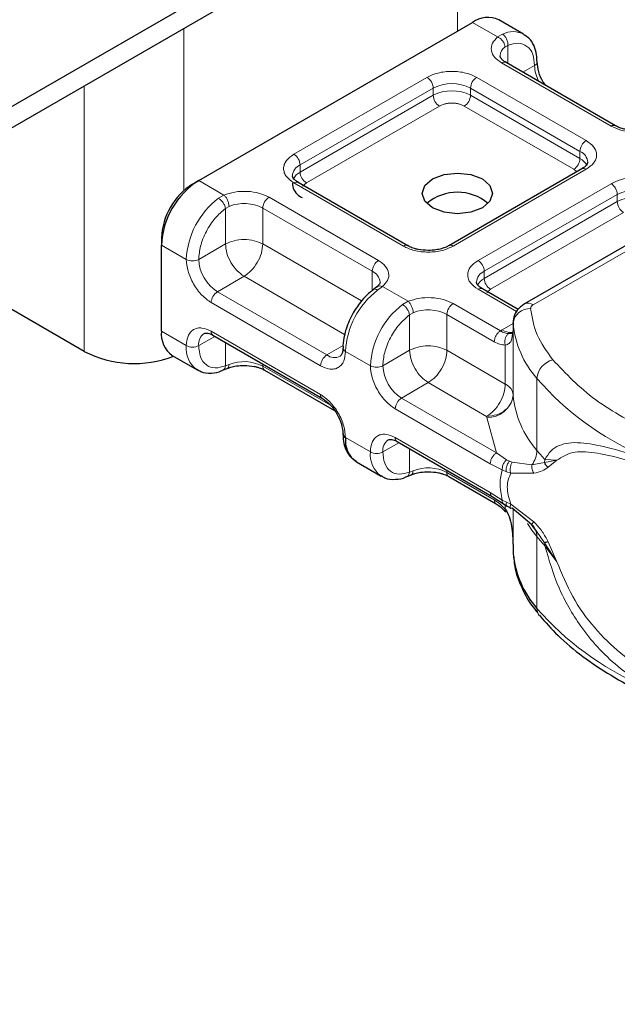
# Model space of a CAD drawing. Units: millimetres. Extents: x 0 to 420, y 0 to 297.
# Drawn here: x 378 to 385, y 129 to 140 of the extents above; entities that cross this region are included whole.
import ezdxf

# ---------------------------------------------------------------- set-up
doc = ezdxf.new("R2010")
doc.units = ezdxf.units.MM

msp = doc.modelspace()

# ---------------------------------------------------------------- linework, layer by layer
at = {"color": 7, "linetype": 'Continuous', "lineweight": 25}
for p, q in [((391.6356, 147.2915), (354.1378, 125.6444)), ((391.6356, 147.0465), (354.1378, 125.3995)), ((379.9754, 138.492), (383.0867, 140.2881)), ((383.6695, 140.1545), (383.3867, 140.3178)), ((384.7134, 139.1132), (383.4689, 139.8316)), ((384.3305, 138.6234), (382.8177, 137.75)), ((386.2834, 138.5927), (383.6781, 137.0886)), ((379.9047, 138.4511), (379.9754, 138.492)), ((382.352, 137.75), (381.1075, 138.4685)), ((378.6744, 136.5486), (376.0625, 138.0564)), ((379.5512, 137.8388), (379.5512, 137.7571)), ((379.5512, 136.7773), (379.5512, 137.7571)), ((382.0005, 137.2816), (381.9597, 137.2499)), ((383.6066, 137.0257), (383.2005, 137.2602)), ((383.5488, 136.8746), (383.5488, 136.793)), ((383.5491, 136.8672), (383.5488, 136.8746)), ((383.5488, 136.7916), (383.5392, 136.727)), ((383.5488, 136.7916), (383.5497, 136.7845)), ((380.1376, 136.7315), (381.3821, 136.0131)), ((379.6755, 136.5026), (379.9583, 136.3393)), ((380.2472, 136.3338), (380.3, 136.3554)), ((380.7247, 136.3356), (381.5186, 135.8772)), ((382.2306, 135.5233), (383.3106, 134.8998)), ((381.7685, 135.2943), (382.0513, 135.131)), ((382.3403, 135.1255), (382.3931, 135.1471)), ((382.8177, 135.1273), (383.3564, 134.8163)), ((383.3103, 134.9), (383.4397, 134.8173)), ((383.4397, 134.8173), (383.4813, 134.7903)), ((383.4813, 134.7903), (383.5231, 134.7657)), ((383.7631, 134.5781), (383.5394, 134.769)), ((383.8153, 134.5046), (383.7631, 134.5781)), ((383.5488, 134.3433), (383.5488, 134.2617)), ((383.5488, 134.2617), (383.5491, 134.2542))]:
    msp.add_line(p, q, dxfattribs=at)
at = {"color": 8, "linetype": 'Continuous', "lineweight": 18}
for p, q in [((382.917, 142.0134), (382.917, 140.1901)), ((379.8057, 138.3777), (379.8057, 140.2173)), ((383.3739, 140.1223), (383.0867, 140.2881)), ((383.3739, 140.1223), (383.4287, 140.1542)), ((383.4896, 140.0268), (383.4558, 140.0076)), ((383.4896, 140.0268), (383.4896, 139.8197)), ((384.6634, 139.1083), (383.4189, 139.8267)), ((383.6604, 139.7211), (383.7938, 139.7981)), ((381.0575, 138.7901), (382.5703, 139.6634)), ((383.136, 139.6634), (384.3805, 138.945)), ((378.6744, 139.5641), (378.6744, 136.5486)), ((381.1282, 138.6676), (382.6411, 139.5409)), ((381.1282, 138.5859), (382.6411, 139.4593)), ((382.6411, 139.4593), (382.6411, 139.5409)), ((383.0653, 139.5409), (384.3098, 138.8225)), ((383.0653, 139.5409), (383.0653, 139.4593)), ((383.0653, 139.4593), (384.3098, 138.7408)), ((382.7118, 139.3368), (381.1989, 138.4635)), ((384.2391, 138.6184), (382.9946, 139.3368)), ((384.3098, 138.7408), (384.3098, 138.8225)), ((381.1282, 138.5859), (381.1282, 138.6676)), ((384.3805, 138.6184), (382.8677, 137.7451)), ((383.7781, 137.0787), (386.3834, 138.5828)), ((384.2726, 138.5899), (384.2391, 138.6184)), ((379.9754, 138.492), (380.2626, 138.3262)), ((382.302, 137.7451), (381.0575, 138.4635)), ((381.1989, 138.4635), (381.1568, 138.4277)), ((383.1505, 137.5818), (384.6634, 138.4551)), ((380.1991, 138.2897), (380.2626, 138.3262)), ((383.2212, 137.4593), (384.7341, 138.3327)), ((384.7341, 138.251), (384.7341, 138.3327)), ((380.7747, 138.3002), (382.0192, 137.5818)), ((383.2212, 137.3777), (384.7341, 138.251)), ((380.3199, 138.1972), (380.2797, 138.1738)), ((380.2797, 137.7695), (380.2797, 138.1738)), ((380.7039, 138.1777), (381.9484, 137.4593)), ((380.7039, 138.1777), (380.7039, 137.7695)), ((384.8048, 138.1285), (383.292, 137.2552)), ((379.5512, 137.7571), (379.834, 137.5938)), ((380.2797, 137.7695), (379.9754, 137.5938)), ((380.7039, 137.7695), (381.826, 137.1217)), ((381.9484, 137.2393), (381.9484, 137.4593)), ((383.2212, 137.3777), (383.2212, 137.4593)), ((380.4918, 137.4021), (380.1876, 137.2264)), ((381.6339, 136.7427), (380.4918, 137.4021)), ((381.4321, 136.508), (380.1876, 137.2264)), ((382.0641, 137.2862), (382.0093, 137.2447)), ((382.0641, 137.2862), (382.3557, 137.1179)), ((383.5891, 137.002), (383.1505, 137.2552)), ((383.292, 137.2552), (383.2498, 137.2194)), ((381.3614, 136.3855), (380.1169, 137.1039)), ((382.2921, 137.0815), (382.3557, 137.1179)), ((382.8677, 137.0919), (383.4055, 136.7814)), ((382.3727, 136.9655), (382.413, 136.9889)), ((382.797, 136.9695), (382.797, 136.5612)), ((382.797, 136.9695), (383.3348, 136.659)), ((382.3727, 136.5612), (382.3727, 136.9655)), ((383.4245, 136.7929), (383.5488, 136.8647)), ((383.5491, 136.0506), (383.5491, 136.8672)), ((379.5512, 136.7773), (379.834, 136.614)), ((380.1169, 136.7773), (381.3614, 136.0589)), ((383.4055, 136.7814), (383.4245, 136.7929)), ((383.5488, 136.7916), (383.5488, 136.0568)), ((380.1583, 136.7196), (379.9754, 136.614)), ((380.2797, 136.6495), (380.2797, 136.3853)), ((381.4321, 136.508), (381.6157, 136.614)), ((381.9271, 136.3856), (381.6442, 136.5488)), ((382.0685, 136.3856), (382.3727, 136.5612)), ((382.797, 136.5612), (383.4609, 136.1779)), ((383.4609, 136.1779), (383.4609, 136.6203)), ((380.3199, 136.4008), (380.2797, 136.3853)), ((380.7039, 136.4046), (380.7039, 136.3814)), ((381.4748, 135.9364), (380.7039, 136.3814)), ((382.5848, 136.1938), (382.2806, 136.0181)), ((383.2488, 135.8105), (382.5848, 136.1938)), ((383.8198, 135.4236), (383.8198, 136.2402)), ((383.3603, 135.3949), (382.2806, 136.0181)), ((383.2895, 135.2724), (382.2099, 135.8957)), ((383.2493, 135.7982), (383.2488, 135.8105)), ((383.3603, 135.3949), (383.2493, 135.7982)), ((381.6442, 135.569), (381.9271, 135.4057)), ((382.2099, 135.569), (383.2895, 134.9458)), ((382.2514, 135.5113), (382.0685, 135.4057)), ((382.3727, 135.1771), (382.3727, 135.4412)), ((383.4755, 135.3182), (383.3603, 135.3949)), ((383.4755, 135.3182), (383.5066, 135.3022)), ((383.5394, 135.2908), (383.5066, 135.3022)), ((383.5394, 135.2908), (383.7631, 135.258)), ((383.9103, 135.3204), (383.9077, 135.2852)), ((383.9077, 135.2852), (384.0476, 135.3108)), ((384.0476, 135.3108), (383.9103, 135.3204)), ((383.9467, 135.2313), (384.0476, 135.3108)), ((382.3727, 135.1771), (382.413, 135.1926)), ((382.797, 135.1963), (382.797, 135.1731)), ((383.4261, 135.202), (383.2895, 135.2724)), ((383.4261, 135.202), (383.4732, 135.1793)), ((383.4732, 135.1793), (383.523, 135.1631)), ((383.7631, 135.258), (383.9077, 135.2852)), ((383.3348, 134.8626), (382.797, 135.1731)), ((383.523, 135.1631), (383.7852, 135.1646)), ((383.2895, 134.9458), (383.4261, 134.8585)), ((383.4732, 134.8338), (383.4261, 134.8585)), ((383.4609, 134.7556), (383.4609, 134.8035)), ((383.523, 134.8115), (383.4732, 134.8338)), ((383.7852, 134.6123), (383.523, 134.8115)), ((383.5488, 134.761), (383.5488, 134.342)), ((383.5491, 134.7607), (383.5491, 134.2542)), ((383.9077, 134.374), (383.8153, 134.5046)), ((383.8198, 134.4438), (383.8198, 133.6272)), ((384.0476, 134.158), (383.9077, 134.374)), ((383.9103, 134.3405), (384.0476, 134.158)), ((384.0476, 134.158), (383.9467, 134.3853))]:
    msp.add_line(p, q, dxfattribs=at)
at = {"color": 7, "linetype": 'Continuous', "lineweight": 25, "flags": 128}
msp.add_lwpolyline([(383.1998, 138.5083), (383.2866, 138.4333), (383.317, 138.345), (383.2866, 138.2566), (383.1998, 138.1817), (383.0701, 138.1316), (382.917, 138.1141), (382.7639, 138.1316), (382.6342, 138.1817), (382.5475, 138.2566), (382.517, 138.345), (382.5475, 138.4333), (382.6342, 138.5083), (382.7639, 138.5583), (382.917, 138.5759), (383.0701, 138.5583), (383.1998, 138.5083)], dxfattribs=at)
at = {"color": 8, "linetype": 'Continuous', "lineweight": 18, "flags": 128}
msp.add_lwpolyline([(383.8198, 134.4438), (383.7624, 134.518), (383.713, 134.5912)], dxfattribs=at)
at = {"color": 7, "linetype": 'Continuous', "lineweight": 25}
for centre, radius, start, end in [((383.2625, 140.0427), 0.3018, 65.69288, 125.61758), ((380.4723, 137.7152), 0.9221, 122.60548, 177.39452), ((380.3188, 137.8038), 0.7684, 122.60548, 177.39452), ((382.917, 137.8161), 0.541, 50.02502, 129.97498), ((379.8452, 136.7448), 0.2958, 173.70115, 234.98667), ((379.2444, 137.664), 1.2527, 242.93085, 290.8823), ((383.649, 136.0581), 0.1002, 180.75937, 184.27194), ((381.664, 135.6141), 0.0493, 185.00885, 246.30409), ((381.9347, 135.535), 0.2925, 173.3195, 235.36832), ((384.662, 134.3629), 1.1182, 185.57595, 221.13822)]:
    msp.add_arc(centre, radius, start, end, dxfattribs=at)
at = {"color": 8, "linetype": 'Continuous', "lineweight": 18}
for centre, radius, start, end in [((383.5492, 139.9176), 0.2654, 62.06019, 116.98462), ((383.531, 139.9022), 0.1294, 125.49602, 177.43606), ((383.4482, 139.7858), 0.0503, 65.69288, 125.61758), ((383.7728, 139.8443), 0.0507, 294.50833, 352.78635), ((384.2169, 139.8115), 0.4233, 181.80733, 207.38455), ((382.4875, 139.534), 0.1537, 2.60548, 57.39452), ((383.2188, 139.534), 0.1537, 122.60548, 177.39452), ((382.8532, 139.1315), 0.4611, 62.60967, 117.39033), ((382.8532, 139.0499), 0.4611, 62.60967, 117.39033), ((382.7946, 139.4663), 0.1537, 182.60548, 237.39452), ((382.9118, 139.4663), 0.1537, 302.60548, 357.39452), ((384.6923, 139.0704), 0.0476, 62.68726, 127.38793), ((384.4633, 138.8155), 0.1537, 122.60548, 177.39452), ((380.9747, 138.6606), 0.1537, 2.60548, 57.39452), ((384.2544, 138.6901), 0.1436, 3.65726, 67.30092), ((381.1875, 138.5323), 0.1477, 113.68238, 175.13917), ((384.1563, 138.7478), 0.1537, 302.60548, 357.39452), ((384.2266, 138.5799), 0.1812, 27.62279, 62.65911), ((381.2121, 138.4242), 0.1822, 117.40134, 151.63968), ((381.2817, 138.5929), 0.1537, 182.60548, 237.39452), ((384.3512, 138.5775), 0.0503, 54.38242, 114.30712), ((381.0868, 138.4226), 0.0503, 65.69288, 125.61758), ((384.5806, 138.3257), 0.1537, 2.60548, 57.39452), ((384.9462, 137.9232), 0.4611, 62.60967, 117.39033), ((380.7693, 137.5469), 0.9365, 127.50994, 177.1248), ((380.4902, 137.7599), 0.4693, 62.91176, 111.28137), ((380.8575, 138.1708), 0.1537, 122.60548, 177.39452), ((384.9462, 137.8416), 0.4611, 62.60967, 117.39033), ((384.8876, 138.258), 0.1537, 182.60548, 237.39452), ((382.3309, 137.7072), 0.0476, 62.68726, 127.38793), ((382.8388, 137.7073), 0.0476, 52.5874, 117.56497), ((379.9047, 137.7303), 0.1537, 242.60967, 297.39033), ((380.436, 137.6148), 0.461, 182.60548, 237.39452), ((382.102, 137.4523), 0.1537, 122.60548, 177.39452), ((383.0677, 137.4523), 0.1537, 2.60548, 57.39452), ((381.8899, 137.3245), 0.147, 4.94181, 66.51987), ((383.2806, 137.324), 0.1477, 113.68238, 175.13917), ((383.3051, 137.2159), 0.1822, 117.40134, 151.63968), ((383.3748, 137.3846), 0.1537, 182.60548, 237.39452), ((380.2704, 137.097), 0.1537, 122.60548, 177.39452), ((382.5795, 136.5019), 0.9365, 127.50994, 177.1248), ((383.1798, 137.2143), 0.0503, 65.69288, 125.61758), ((382.8624, 136.3386), 0.9365, 127.50994, 177.1248), ((382.9505, 136.9625), 0.1537, 122.60548, 177.39452), ((383.7195, 136.997), 0.1006, 54.38253, 114.30585), ((382.5833, 136.5517), 0.4693, 62.91176, 111.28137), ((383.7377, 136.846), 0.1898, 86.615, 173.59198), ((384.662, 136.9758), 1.1182, 185.57595, 221.13822), ((380.1179, 136.6322), 0.1436, 123.65611, 187.29589), ((380.1644, 136.7713), 0.048, 172.74417, 235.94365), ((383.5204, 136.9408), 0.1763, 237.05244, 276.00804), ((380.1346, 136.584), 0.3021, 174.30719, 233.35463), ((379.9047, 136.7505), 0.1537, 242.60967, 297.39033), ((381.6625, 136.5928), 0.0476, 182.50661, 247.41455), ((380.4902, 135.9635), 0.4693, 62.91176, 111.28137), ((381.5149, 136.3785), 0.1537, 122.60548, 177.39452), ((381.5196, 136.627), 0.1478, 233.69042, 295.14243), ((384.0611, 136.2188), 0.2422, 104.52567, 174.94325), ((380.7529, 136.3759), 0.0493, 173.70115, 234.98667), ((381.9978, 136.522), 0.1537, 242.60967, 297.39033), ((382.529, 136.4065), 0.461, 182.60548, 237.39452), ((386.3944, 138.4984), 3.4246, 221.25551, 246.17647), ((381.4088, 136.0528), 0.0478, 172.67587, 236.62779), ((382.3634, 135.8887), 0.1537, 122.60548, 177.39452), ((383.2662, 136.0824), 0.2847, 266.615, 353.59198), ((384.662, 136.1593), 1.1182, 185.57595, 221.13822), ((382.2109, 135.4239), 0.1436, 123.65611, 187.29589), ((382.2575, 135.563), 0.048, 172.74417, 235.94365), ((382.2276, 135.3757), 0.3021, 174.30719, 233.35463), ((381.9978, 135.5422), 0.1537, 242.60967, 297.39033), ((383.5236, 135.4325), 0.2964, 323.92398, 358.28529), ((385.7063, 136.9855), 2.4491, 219.62242, 222.83474), ((382.5833, 134.7553), 0.4693, 62.91176, 111.28137), ((382.846, 135.1677), 0.0493, 173.70115, 234.98667), ((383.6437, 134.4486), 0.1762, 358.43454, 47.31729), ((385.7063, 136.0056), 2.4491, 219.62242, 222.83475), ((383.6987, 134.3409), 0.2116, 359.89672, 9.00242), ((386.3944, 135.8855), 3.4246, 221.25551, 246.17647), ((383.9395, 133.6245), 0.1197, 178.6946, 219.2273)]:
    msp.add_arc(centre, radius, start, end, dxfattribs=at)
for points, knots in [([(383.4189, 139.8267), (383.3901, 139.8469), (383.3308, 139.8887), (383.2955, 139.9694), (383.3059, 140.0524), (383.3517, 140.0995), (383.3739, 140.1223)], [0, 0, 0, 0, 0.2422355, 0.5, 0.7577645, 1, 1, 1, 1]), ([(383.4896, 140.0268), (383.5294, 140.0385), (383.6117, 140.0627), (383.7126, 140.0246), (383.7812, 139.9354), (383.7897, 139.8429), (383.7938, 139.7981)], [0, 0, 0, 0, 0.2418289, 0.5, 0.7581711, 1, 1, 1, 1]), ([(382.5703, 139.6634), (382.6097, 139.6818), (382.6705, 139.7101), (382.7716, 139.7278), (382.8532, 139.7327), (382.9347, 139.7278), (383.0359, 139.7101), (383.0967, 139.6818), (383.136, 139.6634)], [0, 0, 0, 0, 0.23944295, 0.36963586, 0.49999992, 0.63019291, 0.76055705, 1, 1, 1, 1]), ([(382.9946, 139.3368), (382.9749, 139.346), (382.9445, 139.3601), (382.894, 139.369), (382.8532, 139.3714), (382.8124, 139.369), (382.7619, 139.3601), (382.7314, 139.346), (382.7118, 139.3368)], [0, 0, 0, 0, 0.23944295, 0.36955024, 0.49999985, 0.63010729, 0.76055705, 1, 1, 1, 1]), ([(385.1754, 139.0823), (385.1359, 139.0695), (385.0544, 139.043), (384.9105, 139.037), (384.7707, 139.0574), (384.6984, 139.0917), (384.6634, 139.1083)], [0, 0, 0, 0, 0.2422355, 0.5, 0.7577645, 1, 1, 1, 1]), ([(384.3805, 138.945), (384.4123, 138.9223), (384.4614, 138.8872), (384.4921, 138.8288), (384.5005, 138.7817), (384.4921, 138.7346), (384.4614, 138.6762), (384.4123, 138.6411), (384.3805, 138.6184)], [0, 0, 0, 0, 0.2394429, 0.3696359, 0.4999999, 0.6301929, 0.7605571, 1, 1, 1, 1]), ([(381.0575, 138.4635), (381.0257, 138.4862), (380.9767, 138.5213), (380.946, 138.5797), (380.9375, 138.6268), (380.946, 138.6739), (380.9767, 138.7322), (381.0257, 138.7673), (381.0575, 138.7901)], [0, 0, 0, 0, 0.2394429, 0.3696359, 0.4999999, 0.6301929, 0.7605571, 1, 1, 1, 1]), ([(384.6634, 138.4551), (384.7027, 138.4735), (384.7635, 138.5018), (384.8646, 138.5195), (384.9462, 138.5244), (385.0278, 138.5195), (385.1289, 138.5018), (385.1897, 138.4735), (385.2291, 138.4551)], [0, 0, 0, 0, 0.2394429, 0.3696359, 0.4999999, 0.6301929, 0.7605571, 1, 1, 1, 1]), ([(380.2626, 138.3262), (380.3021, 138.339), (380.3837, 138.3655), (380.5275, 138.3715), (380.6673, 138.3511), (380.7396, 138.3168), (380.7747, 138.3002)], [0, 0, 0, 0, 0.2422355, 0.5, 0.7577645, 1, 1, 1, 1]), ([(379.9754, 137.5938), (379.9796, 137.6433), (379.9881, 137.7457), (380.0566, 137.914), (380.1575, 138.0686), (380.2399, 138.1395), (380.2797, 138.1738)], [0, 0, 0, 0, 0.2418289, 0.5, 0.7581711, 1, 1, 1, 1]), ([(382.8677, 137.7451), (382.8283, 137.7267), (382.7675, 137.6984), (382.6664, 137.6807), (382.5849, 137.6758), (382.5033, 137.6807), (382.4022, 137.6984), (382.3414, 137.7267), (382.302, 137.7451)], [0, 0, 0, 0, 0.2394429, 0.3696359, 0.4999999, 0.6301929, 0.7605571, 1, 1, 1, 1]), ([(380.1169, 137.1039), (380.0813, 137.1289), (380.0264, 137.1673), (379.9605, 137.2461), (379.9155, 137.3142), (379.8789, 137.3873), (379.8437, 137.4838), (379.8378, 137.5506), (379.834, 137.5938)], [0, 0, 0, 0, 0.23944295, 0.36963586, 0.49999992, 0.63019291, 0.76055705, 1, 1, 1, 1]), ([(382.0192, 137.5818), (382.0479, 137.5616), (382.1072, 137.5198), (382.1426, 137.4391), (382.1322, 137.3561), (382.0863, 137.309), (382.0641, 137.2862)], [0, 0, 0, 0, 0.2422355, 0.5, 0.7577645, 1, 1, 1, 1]), ([(383.1505, 137.2552), (383.1188, 137.2779), (383.0697, 137.313), (383.039, 137.3714), (383.0306, 137.4185), (383.039, 137.4656), (383.0697, 137.524), (383.1188, 137.5591), (383.1505, 137.5818)], [0, 0, 0, 0, 0.2394429, 0.3696359, 0.4999999, 0.6301929, 0.7605571, 1, 1, 1, 1]), ([(382.0093, 137.2447), (382.0003, 137.2488), (381.9824, 137.2568), (381.9649, 137.256), (381.9603, 137.2493), (381.9594, 137.248)], [0, 0, 0, 0, 0.4482253, 0.8964505, 1, 1, 1, 1]), ([(382.001, 137.28), (382.0026, 137.282), (382.0099, 137.2908), (382.0324, 137.295), (382.0536, 137.2891), (382.0641, 137.2862)], [0, 0, 0, 0, 0.1285154, 0.5642577, 1, 1, 1, 1]), ([(382.3557, 137.1179), (382.3952, 137.1307), (382.4767, 137.1572), (382.6205, 137.1632), (382.7604, 137.1428), (382.8327, 137.1085), (382.8677, 137.0919)], [0, 0, 0, 0, 0.24223547, 0.5, 0.75776453, 1, 1, 1, 1]), ([(382.0685, 136.3856), (382.0726, 136.4351), (382.0811, 136.5374), (382.1497, 136.7058), (382.2506, 136.8603), (382.3329, 136.9312), (382.3727, 136.9655)], [0, 0, 0, 0, 0.2418289, 0.5, 0.7581711, 1, 1, 1, 1]), ([(379.834, 136.614), (379.8378, 136.6529), (379.8437, 136.7129), (379.8789, 136.7687), (379.9154, 136.7996), (379.9604, 136.8158), (380.0264, 136.8184), (380.0813, 136.7935), (380.1169, 136.7773)], [0, 0, 0, 0, 0.23944295, 0.36963586, 0.49999992, 0.63019291, 0.76055705, 1, 1, 1, 1]), ([(383.4982, 136.7512), (383.4841, 136.7527), (383.4547, 136.7557), (383.4224, 136.7726), (383.4055, 136.7814)], [0, 0, 0, 0, 0.4796864, 1, 1, 1, 1]), ([(383.4982, 136.7512), (383.4939, 136.7481), (383.4853, 136.7418), (383.4711, 136.7238), (383.4584, 136.6958), (383.454, 136.6638), (383.4558, 136.6383), (383.4592, 136.6263), (383.4609, 136.6203)], [0, 0, 0, 0, 0.12522915, 0.25000894, 0.5, 0.74999106, 0.87477085, 1, 1, 1, 1]), ([(383.4609, 136.6203), (383.4408, 136.6221), (383.4004, 136.6256), (383.3567, 136.6478), (383.3348, 136.659)], [0, 0, 0, 0, 0.50000518, 1, 1, 1, 1]), ([(383.5392, 136.727), (383.5377, 136.7112), (383.5346, 136.6761), (383.5115, 136.6382), (383.4767, 136.6259), (383.4609, 136.6203)], [0, 0, 0, 0, 0.3093923, 0.6864422, 1, 1, 1, 1]), ([(380.2797, 136.3853), (380.2399, 136.3736), (380.1575, 136.3494), (380.0566, 136.3875), (379.9881, 136.4768), (379.9796, 136.5693), (379.9754, 136.614)], [0, 0, 0, 0, 0.2418289, 0.5, 0.7581711, 1, 1, 1, 1]), ([(381.6442, 136.5488), (381.6404, 136.51), (381.6346, 136.4499), (381.5993, 136.3942), (381.5628, 136.3633), (381.5178, 136.347), (381.4519, 136.3444), (381.3969, 136.3694), (381.3614, 136.3855)], [0, 0, 0, 0, 0.2394429, 0.3696359, 0.4999999, 0.6301929, 0.7605571, 1, 1, 1, 1]), ([(380.2469, 136.335), (380.2486, 136.3353), (380.2588, 136.3371), (380.2724, 136.3539), (380.2772, 136.3749), (380.2797, 136.3853)], [0, 0, 0, 0, 0.0928506, 0.5464253, 1, 1, 1, 1]), ([(380.3199, 136.4008), (380.319, 136.3911), (380.3171, 136.3717), (380.3085, 136.3572), (380.3012, 136.3567), (380.3002, 136.3566)], [0, 0, 0, 0, 0.4633906, 0.9267812, 1, 1, 1, 1]), ([(382.2099, 135.8957), (382.1743, 135.9206), (382.1194, 135.9591), (382.0535, 136.0378), (382.0085, 136.1059), (381.9719, 136.179), (381.9367, 136.2755), (381.9309, 136.3423), (381.9271, 136.3856)], [0, 0, 0, 0, 0.2394429, 0.3696359, 0.4999999, 0.6301929, 0.7605571, 1, 1, 1, 1]), ([(381.3614, 136.0589), (381.3969, 136.034), (381.4518, 135.9955), (381.5178, 135.9168), (381.5628, 135.8486), (381.5993, 135.7755), (381.6345, 135.6791), (381.6404, 135.6123), (381.6442, 135.569)], [0, 0, 0, 0, 0.23944295, 0.36963586, 0.49999992, 0.63019291, 0.76055705, 1, 1, 1, 1]), ([(381.9271, 135.4057), (381.9309, 135.4446), (381.9367, 135.5046), (381.9719, 135.5604), (382.0085, 135.5913), (382.0535, 135.6075), (382.1194, 135.6101), (382.1743, 135.5852), (382.2099, 135.569)], [0, 0, 0, 0, 0.2394429, 0.3696359, 0.4999999, 0.6301929, 0.7605571, 1, 1, 1, 1]), ([(382.3727, 135.1771), (382.3329, 135.1654), (382.2506, 135.1412), (382.1497, 135.1792), (382.0811, 135.2685), (382.0726, 135.361), (382.0685, 135.4057)], [0, 0, 0, 0, 0.24182894, 0.5, 0.75817106, 1, 1, 1, 1]), ([(383.9103, 135.3204), (383.9316, 135.3549), (383.9751, 135.4256), (384.0678, 135.4833), (384.1812, 135.5127), (384.3548, 135.5133), (384.619, 135.464), (384.8762, 135.3853), (385.0111, 135.344)], [0, 0, 0, 0, 0.1200981, 0.246194, 0.367409, 0.4958195, 0.7355931, 1, 1, 1, 1]), ([(384.0476, 135.3108), (384.1031, 135.347), (384.2154, 135.4202), (384.4676, 135.4038), (384.7654, 135.3392), (384.999, 135.2676), (385.1165, 135.2316)], [0, 0, 0, 0, 0.2428621, 0.4915018, 0.7442713, 1, 1, 1, 1]), ([(383.4755, 135.3182), (383.4671, 135.3098), (383.4504, 135.293), (383.4342, 135.2602), (383.4258, 135.2288), (383.426, 135.2109), (383.4261, 135.202)], [0, 0, 0, 0, 0.2798496, 0.5593252, 0.7796283, 1, 1, 1, 1]), ([(383.5066, 135.3022), (383.4997, 135.2927), (383.486, 135.2738), (383.4745, 135.2388), (383.47, 135.2061), (383.4721, 135.1883), (383.4732, 135.1793)], [0, 0, 0, 0, 0.2798496, 0.5593103, 0.7796195, 1, 1, 1, 1]), ([(383.5394, 135.2908), (383.5341, 135.2804), (383.5234, 135.2597), (383.5168, 135.2229), (383.5166, 135.1895), (383.5209, 135.1719), (383.523, 135.1631)], [0, 0, 0, 0, 0.2798493, 0.5592883, 0.7796067, 1, 1, 1, 1]), ([(382.413, 135.1926), (382.412, 135.1828), (382.4101, 135.1634), (382.4015, 135.149), (382.3942, 135.1484), (382.3932, 135.1483)], [0, 0, 0, 0, 0.4633906, 0.9267812, 1, 1, 1, 1]), ([(383.7631, 135.258), (383.7625, 135.2499), (383.7613, 135.2338), (383.7653, 135.2089), (383.7729, 135.1849), (383.7811, 135.1713), (383.7852, 135.1646)], [0, 0, 0, 0, 0.2498755, 0.5, 0.7501245, 1, 1, 1, 1]), ([(383.7852, 135.1646), (383.8192, 135.1717), (383.8834, 135.1853), (383.9265, 135.2166), (383.9467, 135.2313)], [0, 0, 0, 0, 0.52956707, 1, 1, 1, 1]), ([(382.3399, 135.1267), (382.3416, 135.127), (382.3519, 135.1288), (382.3654, 135.1456), (382.3703, 135.1666), (382.3727, 135.1771)], [0, 0, 0, 0, 0.0928153, 0.5464077, 1, 1, 1, 1]), ([(383.523, 135.1631), (383.5118, 135.1402), (383.4901, 135.0956), (383.4806, 135.0098), (383.4901, 134.9139), (383.5118, 134.8463), (383.523, 134.8115)], [0, 0, 0, 0, 0.2569013, 0.5, 0.7430987, 1, 1, 1, 1]), ([(383.3348, 134.8626), (383.3567, 134.8485), (383.4004, 134.8202), (383.4408, 134.7771), (383.4609, 134.7556)], [0, 0, 0, 0, 0.4999948, 1, 1, 1, 1]), ([(383.3555, 134.8168), (383.3555, 134.8168), (383.3479, 134.8183), (383.3385, 134.8333), (383.336, 134.8528), (383.3348, 134.8626)], [0, 0, 0, 0, 0.0000516, 0.5000258, 1, 1, 1, 1]), ([(383.4261, 134.8585), (383.4261, 134.8491), (383.426, 134.8309), (383.4355, 134.8219), (383.44, 134.8176)], [0, 0, 0, 0, 0.51762499, 1, 1, 1, 1]), ([(383.4609, 134.7556), (383.4593, 134.7523), (383.4559, 134.7457), (383.4539, 134.7365), (383.457, 134.7336), (383.4589, 134.7318)], [0, 0, 0, 0, 0.2836792, 0.5663406, 1, 1, 1, 1]), ([(383.4732, 134.8338), (383.4721, 134.8247), (383.47, 134.8064), (383.475, 134.7929), (383.4809, 134.7912), (383.4817, 134.791)], [0, 0, 0, 0, 0.4629384, 0.9252333, 1, 1, 1, 1]), ([(383.5394, 134.769), (383.5341, 134.7667), (383.5234, 134.7622), (383.5168, 134.7717), (383.5166, 134.7888), (383.5209, 134.804), (383.523, 134.8115)], [0, 0, 0, 0, 0.2798494, 0.5592883, 0.7796067, 1, 1, 1, 1]), ([(383.7852, 134.6123), (383.7811, 134.6076), (383.7729, 134.598), (383.7653, 134.5875), (383.7613, 134.5801), (383.7625, 134.5788), (383.7631, 134.5781)], [0, 0, 0, 0, 0.2498755, 0.5, 0.7501245, 1, 1, 1, 1]), ([(383.9467, 134.3853), (383.9265, 134.4246), (383.8834, 134.5081), (383.8192, 134.5763), (383.7852, 134.6123)], [0, 0, 0, 0, 0.4704329, 1, 1, 1, 1]), ([(385.0111, 132.7742), (384.9186, 132.8371), (384.7397, 132.9586), (384.5098, 133.18), (384.3253, 133.4071), (384.1817, 133.6347), (384.0295, 133.9337), (383.9581, 134.1774), (383.9103, 134.3405)], [0, 0, 0, 0, 0.17953869, 0.34718552, 0.50484807, 0.63331249, 0.7545875, 1, 1, 1, 1]), ([(385.1165, 132.8818), (384.999, 132.9565), (384.7656, 133.105), (384.4677, 133.4019), (384.2155, 133.7497), (384.1031, 134.023), (384.0476, 134.158)], [0, 0, 0, 0, 0.2557307, 0.5084983, 0.7571318, 1, 1, 1, 1])]:
    msp.add_open_spline(points, degree=3, knots=knots, dxfattribs=at)
for points in [[(383.4558, 140.0076), (383.4546, 140.0188), (383.4521, 140.0411), (383.4332, 140.0758), (383.4061, 140.1056), (383.3846, 140.1167), (383.3739, 140.1223)], [(383.4287, 140.1542), (383.4379, 140.1475), (383.4561, 140.1342), (383.4772, 140.1007), (383.4903, 140.0627), (383.4898, 140.0387), (383.4896, 140.0268)], [(380.2626, 138.3262), (380.2701, 138.3188), (380.2851, 138.3039), (380.3041, 138.2694), (380.3173, 138.2315), (380.3191, 138.2086), (380.3199, 138.1972)], [(380.2797, 138.1738), (380.2773, 138.1842), (380.2726, 138.2051), (380.253, 138.2394), (380.2273, 138.2703), (380.2085, 138.2833), (380.1991, 138.2897)], [(380.7039, 137.7695), (380.673, 137.7837), (380.611, 137.8121), (380.4918, 137.8243), (380.3726, 137.8121), (380.3107, 137.7837), (380.2797, 137.7695)], [(380.2797, 137.7695), (380.2829, 137.7355), (380.2892, 137.6677), (380.3383, 137.5584), (380.4084, 137.4612), (380.464, 137.4218), (380.4918, 137.4021)], [(380.4918, 137.4021), (380.5196, 137.4218), (380.5752, 137.4612), (380.6453, 137.5584), (380.6944, 137.6677), (380.7008, 137.7355), (380.7039, 137.7695)], [(382.3727, 136.9655), (382.3704, 136.9759), (382.3656, 136.9969), (382.346, 137.0311), (382.3204, 137.062), (382.3016, 137.075), (382.2921, 137.0815)], [(382.3557, 137.1179), (382.3632, 137.1105), (382.3782, 137.0956), (382.3971, 137.0611), (382.4104, 137.0232), (382.4121, 137.0004), (382.413, 136.9889)], [(383.7781, 137.0787), (383.7735, 137.0758), (383.7643, 137.0698), (383.755, 137.059), (383.7492, 137.0474), (383.749, 137.0394), (383.7489, 137.0354)], [(383.7489, 137.0354), (383.7653, 136.9347), (383.7982, 136.7333), (383.933, 136.5466), (384.0003, 136.4532)], [(383.3348, 136.659), (383.3359, 136.6703), (383.338, 136.6929), (383.3544, 136.7293), (383.3777, 136.7617), (383.3963, 136.7749), (383.4055, 136.7814)], [(382.797, 136.5612), (382.766, 136.5754), (382.704, 136.6038), (382.5848, 136.616), (382.4657, 136.6038), (382.4037, 136.5754), (382.3727, 136.5612)], [(382.3727, 136.5612), (382.3759, 136.5273), (382.3823, 136.4594), (382.4313, 136.3501), (382.5015, 136.253), (382.557, 136.2135), (382.5848, 136.1938)], [(382.5848, 136.1938), (382.6126, 136.2135), (382.6682, 136.253), (382.7384, 136.3501), (382.7874, 136.4594), (382.7938, 136.5273), (382.797, 136.5612)], [(384.0003, 136.4532), (384.1498, 136.2959), (384.4487, 135.9812), (384.9078, 135.7394), (385.1374, 135.6184)], [(383.4609, 136.1779), (383.4578, 136.144), (383.4514, 136.0761), (383.4023, 135.9668), (383.3322, 135.8697), (383.2766, 135.8302), (383.2488, 135.8105)], [(383.4609, 136.1779), (383.4739, 136.1695), (383.4999, 136.1527), (383.5271, 136.1227), (383.5451, 136.0904), (383.5476, 136.068), (383.5488, 136.0568)], [(383.5488, 136.0568), (383.5443, 136.0246), (383.5353, 135.9604), (383.4659, 135.8791), (383.3667, 135.822), (383.2881, 135.8143), (383.2488, 135.8105)], [(383.2895, 135.2724), (383.2906, 135.2837), (383.2927, 135.3063), (383.3091, 135.3428), (383.3325, 135.3751), (383.351, 135.3883), (383.3603, 135.3949)], [(383.4261, 134.8585), (383.4135, 134.9231), (383.3882, 135.0521), (383.4135, 135.152), (383.4261, 135.202)], [(383.3103, 134.9), (383.3043, 134.905), (383.2924, 134.915), (383.2905, 134.9355), (383.2895, 134.9458)]]:
    msp.add_open_spline(points, degree=3, dxfattribs=at)
at = {"color": 7, "linetype": 'Continuous', "lineweight": 25}
for points, knots in [([(383.8211, 139.8381), (383.8208, 139.8656), (383.82, 139.9316), (383.79, 140.0246), (383.7415, 140.107), (383.6912, 140.1351), (383.6717, 140.146)], [0, 0, 0, 0, 0.2082426, 0.5005842, 0.8070236, 1, 1, 1, 1]), ([(383.4703, 139.8321), (383.4624, 139.8364), (383.4396, 139.849), (383.417, 139.8718), (383.4027, 139.8946), (383.4025, 139.9034), (383.4024, 139.9079)], [0, 0, 0, 0, 0.1405341, 0.4093914, 0.6913364, 1, 1, 1, 1]), ([(383.9194, 139.5716), (383.9097, 139.5839), (383.874, 139.6295), (383.8343, 139.7282), (383.8269, 139.802), (383.8231, 139.839)], [0, 0, 0, 0, 0.1568861, 0.5784425, 1, 1, 1, 1]), ([(384.9462, 139.059), (384.9068, 139.0611), (384.852, 139.0642), (384.7827, 139.0823), (384.7415, 139.0971), (384.7211, 139.1097), (384.7148, 139.1137)], [0, 0, 0, 0, 0.4410852, 0.6119981, 0.8781969, 1, 1, 1, 1]), ([(384.3977, 138.7), (384.3952, 138.6879), (384.39, 138.6632), (384.3506, 138.6368), (384.3305, 138.6234)], [0, 0, 0, 0, 0.4894481, 1, 1, 1, 1]), ([(381.1089, 138.4689), (381.1011, 138.4732), (381.0783, 138.4858), (381.0556, 138.5086), (381.0413, 138.5314), (381.0411, 138.5402), (381.041, 138.5447)], [0, 0, 0, 0, 0.1405341, 0.4093914, 0.6913364, 1, 1, 1, 1]), ([(381.0435, 138.4645), (381.0426, 138.4571), (381.0384, 138.4236), (381.067, 138.3649), (381.1087, 138.3181), (381.1423, 138.3004), (381.1501, 138.2963)], [0, 0, 0, 0, 0.1069885, 0.4819855, 0.8810873, 1, 1, 1, 1]), ([(382.5848, 137.6958), (382.5454, 137.6979), (382.4907, 137.701), (382.4213, 137.7192), (382.3801, 137.7339), (382.3598, 137.7465), (382.3534, 137.7505)], [0, 0, 0, 0, 0.4410852, 0.6119981, 0.8781969, 1, 1, 1, 1]), ([(382.8159, 137.7505), (382.8069, 137.7451), (382.785, 137.732), (382.7353, 137.715), (382.6674, 137.6993), (382.6144, 137.697), (382.5848, 137.6958)], [0, 0, 0, 0, 0.1671496, 0.405166, 0.6681617, 1, 1, 1, 1]), ([(382.0357, 137.3372), (382.0359, 137.3363), (382.0377, 137.3276), (382.0343, 137.3135), (382.0076, 137.29), (381.998, 137.2815)], [0, 0, 0, 0, 0.072784, 0.6664962, 1, 1, 1, 1]), ([(383.2019, 137.2606), (383.1941, 137.2649), (383.1713, 137.2775), (383.1487, 137.3003), (383.1343, 137.3231), (383.1341, 137.3319), (383.134, 137.3365)], [0, 0, 0, 0, 0.1405341, 0.4093914, 0.6913364, 1, 1, 1, 1]), ([(381.96, 137.2483), (381.942, 137.2349), (381.8966, 137.201), (381.8156, 137.1168), (381.7634, 137.0365), (381.7319, 136.9881)], [0, 0, 0, 0, 0.2067668, 0.5213843, 1, 1, 1, 1]), ([(383.6781, 137.0886), (383.6485, 137.0669), (383.5953, 137.0278), (383.552, 136.9413), (383.5503, 136.8845), (383.5494, 136.8572)], [0, 0, 0, 0, 0.3929877, 0.7088098, 1, 1, 1, 1]), ([(381.7319, 136.9881), (381.7008, 136.9265), (381.6581, 136.8416), (381.6264, 136.716), (381.6133, 136.6436), (381.6163, 136.5993), (381.6169, 136.5906)], [0, 0, 0, 0, 0.4652794, 0.641669, 0.9292769, 1, 1, 1, 1]), ([(380.0376, 136.7514), (380.0493, 136.7552), (380.0734, 136.7631), (380.1159, 136.7422), (380.1376, 136.7315)], [0, 0, 0, 0, 0.4894502, 1, 1, 1, 1]), ([(383.5458, 136.7611), (383.5441, 136.7588), (383.5411, 136.7547), (383.5238, 136.7513), (383.5067, 136.7512), (383.4982, 136.7512)], [0, 0, 0, 0, 0.37527132, 0.68777428, 1, 1, 1, 1]), ([(381.6138, 136.5906), (381.614, 136.5817), (381.6145, 136.5557), (381.6061, 136.5247), (381.5935, 136.5008), (381.586, 136.4963), (381.5821, 136.4939)], [0, 0, 0, 0, 0.14064605, 0.40950628, 0.69147501, 1, 1, 1, 1]), ([(379.9561, 136.3478), (379.9696, 136.3378), (380.0164, 136.3033), (380.1178, 136.2993), (380.2028, 136.311), (380.244, 136.3333), (380.2472, 136.335)], [0, 0, 0, 0, 0.168394, 0.5848691, 0.9671546, 1, 1, 1, 1]), ([(380.3007, 136.355), (380.3135, 136.36), (380.3447, 136.372), (380.4096, 136.3862), (380.4624, 136.3885), (380.4918, 136.3898)], [0, 0, 0, 0, 0.2367639, 0.5742156, 1, 1, 1, 1]), ([(380.4918, 136.3898), (380.5313, 136.3876), (380.586, 136.3846), (380.6553, 136.3664), (380.6965, 136.3517), (380.7169, 136.3391), (380.7233, 136.3351)], [0, 0, 0, 0, 0.4410852, 0.6119981, 0.8781969, 1, 1, 1, 1]), ([(381.3821, 136.0131), (381.4126, 135.9915), (381.4736, 135.9481), (381.5506, 135.8415), (381.6044, 135.7216), (381.6114, 135.6471), (381.6149, 135.6098)], [0, 0, 0, 0, 0.2499991, 0.4999988, 0.7499991, 1, 1, 1, 1]), ([(381.6169, 135.6107), (381.6172, 135.5832), (381.618, 135.5171), (381.6481, 135.4242), (381.6965, 135.3418), (381.7469, 135.3136), (381.7664, 135.3028)], [0, 0, 0, 0, 0.2081479, 0.5004596, 0.8068676, 1, 1, 1, 1]), ([(382.1306, 135.5431), (382.1424, 135.5469), (382.1664, 135.5548), (382.2089, 135.5339), (382.2306, 135.5233)], [0, 0, 0, 0, 0.4894502, 1, 1, 1, 1]), ([(382.3937, 135.1467), (382.4066, 135.1517), (382.4377, 135.1638), (382.5027, 135.1779), (382.5554, 135.1802), (382.5848, 135.1815)], [0, 0, 0, 0, 0.2367639, 0.5742156, 1, 1, 1, 1]), ([(382.5848, 135.1815), (382.6243, 135.1794), (382.679, 135.1763), (382.7484, 135.1582), (382.7896, 135.1434), (382.8099, 135.1308), (382.8163, 135.1268)], [0, 0, 0, 0, 0.4410852, 0.6119981, 0.8781969, 1, 1, 1, 1]), ([(383.9467, 135.2313), (383.9372, 135.24), (383.9202, 135.2556), (383.9115, 135.2762), (383.9077, 135.2852)], [0, 0, 0, 0, 0.5594506, 1, 1, 1, 1]), ([(382.0492, 135.1395), (382.0626, 135.1296), (382.1094, 135.095), (382.2108, 135.091), (382.2958, 135.1028), (382.337, 135.125), (382.3403, 135.1267)], [0, 0, 0, 0, 0.168394, 0.5848691, 0.9671546, 1, 1, 1, 1]), ([(383.3555, 134.8168), (383.3726, 134.8058), (383.407, 134.7835), (383.4397, 134.7485), (383.4562, 134.7309)], [0, 0, 0, 0, 0.4958589, 1, 1, 1, 1]), ([(383.4589, 134.7318), (383.4592, 134.7311), (383.4608, 134.7273), (383.4683, 134.7289), (383.4742, 134.7302)], [0, 0, 0, 0, 0.1976436, 1, 1, 1, 1]), ([(383.4609, 134.7556), (383.4768, 134.7285), (383.5118, 134.6688), (383.5426, 134.5257), (383.5463, 134.4154), (383.5488, 134.342)], [0, 0, 0, 0, 0.2179945, 0.4801148, 1, 1, 1, 1]), ([(383.9467, 134.3853), (383.9372, 134.3821), (383.9202, 134.3764), (383.9115, 134.3747), (383.9077, 134.374)], [0, 0, 0, 0, 0.5594506, 1, 1, 1, 1]), ([(383.5588, 134.2129), (383.5596, 134.1868), (383.5631, 134.0783), (383.6306, 133.8923), (383.7219, 133.7046), (383.807, 133.6054), (383.832, 133.5763)], [0, 0, 0, 0, 0.1153725, 0.4795127, 0.8469966, 1, 1, 1, 1]), ([(383.8485, 133.5502), (383.9167, 133.4723), (384.0608, 133.3076), (384.3356, 133.0791), (384.6587, 132.8658), (384.901, 132.727), (385.0421, 132.6671), (385.0536, 132.6622)], [0, 0, 0, 0, 0.2263395, 0.4781782, 0.7289035, 0.9778968, 1, 1, 1, 1])]:
    msp.add_open_spline(points, degree=3, knots=knots, dxfattribs=at)

doc.saveas('drawing.dxf')
